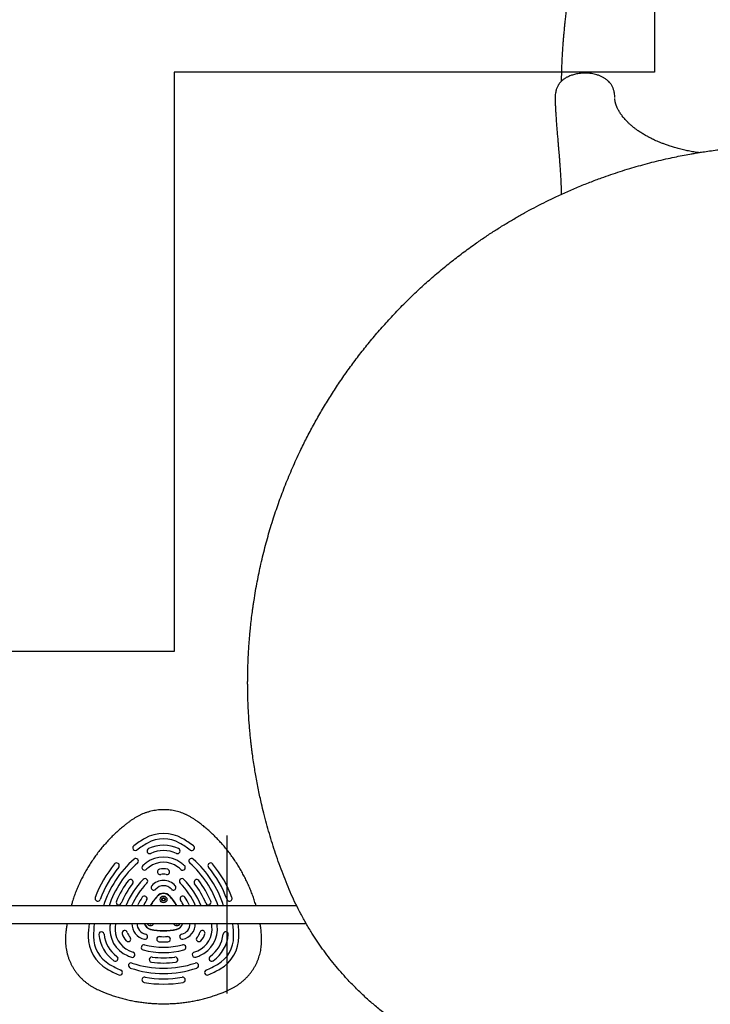
# Model space of a CAD drawing. Units: millimetres. Extents: x 1493 to 11616, y 1409 to 11810.
# Drawn here: x 7657 to 8968, y 6137 to 8006 of the extents above; entities that cross this region are included whole.
import ezdxf

# ---------------------------------------------------------------- set-up
doc = ezdxf.new("R2010")
doc.units = ezdxf.units.MM
doc.header["$LTSCALE"] = 200
doc.layers.add('OTWORY_MONTAŻOWE', color=1, linetype='Continuous')
doc.layers.add('WYLEWKI_BETONOWE', color=52, linetype='Continuous')

msp = doc.modelspace()

# ---------------------------------------------------------------- linework, layer by layer
at = {"color": 7, "linetype": 'Continuous', "lineweight": 25}
for p, q in [((8182.4, 6323.7), (6345.4, 6323.7)), ((6345.4, 6290), (8200.4, 6290)), ((7798.2, 6290), (7798.2, 6289.3)), ((8061.3, 6289.3), (8061.3, 6290))]:
    msp.add_line(p, q, dxfattribs=at)
at = {"color": 7, "linetype": 'Continuous', "lineweight": 25, "flags": 128}
for points in [[(7880.4, 6323.7), (7880.5, 6324.1), (7880.9, 6325.5)], [(7978.6, 6325.5), (7979, 6324.1), (7979.1, 6323.7)], [(7904.2, 6290), (7904.8, 6290), (7905.3, 6290)], [(7954.2, 6290), (7954.7, 6290), (7955.3, 6290)]]:
    msp.add_lwpolyline(points, dxfattribs=at)
at = {"color": 7, "linetype": 'Continuous', "lineweight": 25}
for radius in [6.5, 3.5, 2.5]:
    msp.add_circle((7929.7, 6335.7), radius, dxfattribs=at)
for centre, radius, start, end in [((8001.8, 6265.3), 215, 120, 126.7316), ((7929.7, 6390), 71, 60, 120), ((7929.7, 6390), 61, 60, 120), ((7857.7, 6265.3), 215, 53.2684, 60), ((7876.2, 6433.6), 5, 126.7316, 306.7316), ((8001.8, 6265.3), 205, 120, 126.7316), ((7903.3, 6427.8), 5, 114.95, 294.95), ((7929.7, 6370.9), 67.7, 65.05, 114.95), ((7956.2, 6427.8), 5, 245.05, 65.05), ((7857.7, 6265.3), 205, 53.2684, 60), ((7983.3, 6433.6), 5, 233.2684, 53.2684), ((7876.9, 6408.5), 5, 311.1028, 131.1028), ((7929.7, 6361.3), 55, 53.1189, 126.8811), ((7929.7, 6370.9), 57.7, 65.05, 114.95), ((7982.6, 6408.5), 5, 48.8972, 228.8972), ((8001.8, 6265.3), 215, 140.1094, 159.8906), ((8001.8, 6265.3), 205, 140.1094, 159.8906), ((8001.8, 6265.3), 195, 131.1028, 162.5639), ((8001.8, 6265.3), 185, 131.1028, 161.5886), ((7840.6, 6400), 5, 116.5061, 140.1094), ((7840.6, 6400), 5, 320.1094, 116.5061), ((7893.5, 6396.4), 5, 129.5467, 309.5467), ((8001.8, 6265.3), 175, 126.8811, 129.5467), ((8001.8, 6265.3), 165, 126.8811, 129.5467), ((7929.7, 6361.3), 45, 53.1189, 126.8811), ((7857.7, 6265.3), 165, 50.4533, 53.1189), ((7857.7, 6265.3), 175, 50.4533, 53.1189), ((7966, 6396.4), 5, 230.4533, 50.4533), ((7857.7, 6265.3), 185, 18.4114, 48.8972), ((7857.7, 6265.3), 195, 17.4361, 48.8972), ((8018.9, 6400), 5, 63.5046, 219.8906), ((7857.7, 6265.3), 205, 20.1094, 39.8906), ((8018.9, 6400), 5, 39.8906, 63.5046), ((7857.7, 6265.3), 215, 20.1094, 39.8906), ((7923.2, 6388.2), 5, 105.1125, 285.1125), ((7929.7, 6364), 30, 74.8875, 105.1125), ((7929.7, 6364), 20, 74.8875, 105.1125), ((7936.3, 6388.2), 5, 254.8875, 74.8875), ((8001.8, 6265.3), 175, 142.5228, 157.4772), ((8001.8, 6265.3), 165, 142.5228, 157.4772), ((8001.8, 6265.3), 155, 135.5683, 157.854), ((7866.9, 6368.7), 5, 322.5228, 142.5228), ((8001.8, 6265.3), 145, 135.5683, 156.2363), ((7894.7, 6370.3), 5, 315.5683, 135.5683), ((7911.2, 6358.5), 5, 137.9764, 317.9764), ((7929.7, 6341.8), 30, 42.0236, 137.9764), ((7929.7, 6341.8), 20, 42.0236, 137.9764), ((7948.3, 6358.5), 5, 222.0236, 42.0236), ((7964.8, 6370.3), 5, 44.4317, 224.4317), ((7857.7, 6265.3), 145, 23.7637, 44.4317), ((7857.7, 6265.3), 155, 22.146, 44.4317), ((7992.6, 6368.7), 5, 37.4772, 217.4772), ((7857.7, 6265.3), 165, 22.5228, 37.4772), ((7857.7, 6265.3), 175, 22.5228, 37.4772), ((7804.6, 6337.5), 5, 159.8906, 183.4938), ((8001.8, 6265.3), 135, 146.4719, 153.5281), ((7893.4, 6337.1), 5, 326.4719, 146.4719), ((8003.8, 6264.2), 116.1, 137.6844, 149.121), ((8003.8, 6264.2), 115.6, 137.6844, 148.9726), ((7929.7, 6331.5), 16, 42.3156, 137.6844), ((7929.7, 6331.5), 15.5, 42.3156, 137.6844), ((7855.7, 6264.2), 115.6, 31.0274, 42.3156), ((7855.7, 6264.2), 116.1, 30.879, 42.3156), ((7966.1, 6337.1), 5, 33.5281, 213.5281), ((7857.7, 6265.3), 135, 26.4719, 33.5281), ((8054.9, 6337.5), 5, 356.485, 20.1094), ((7804.6, 6337.5), 5, 183.4938, 339.8906), ((7844.7, 6330.4), 5, 157.4772, 337.4772), ((8001.8, 6265.3), 125, 146.4719, 152.1317), ((7857.7, 6265.3), 125, 27.8683, 33.5281), ((8014.8, 6330.4), 5, 202.5228, 22.5228), ((8054.9, 6337.5), 5, 200.1094, 356.485), ((8001.8, 6265.3), 215, 173.395, 180), ((8001.8, 6265.3), 205, 173.2684, 180), ((7882.6, 6279.7), 55, 173.1189, 246.8811), ((8001.8, 6265.3), 175, 171.8761, 173.1189), ((7882.6, 6279.7), 45, 173.1189, 246.8811), ((8001.8, 6265.3), 165, 171.3801, 173.1189), ((7899.5, 6289.4), 30, 178.8327, 257.9764), ((7899.5, 6289.4), 20, 178.2489, 257.9764), ((7908.4, 6294.6), 16, 196.4258, 257.6844), ((7908.4, 6294.6), 15.5, 196.9715, 257.6844), ((7904.8, 6292.5), 6.5, 202.0214, 337.9786), ((7904.8, 6292.5), 3.5, 224.1341, 315.8659), ((7954.7, 6292.5), 6.5, 202.0214, 337.9786), ((7954.7, 6292.5), 3.5, 224.1341, 315.8659), ((7951.1, 6294.6), 15.5, 282.3156, 343.0285), ((7951.1, 6294.6), 16, 282.3156, 343.5742), ((7960, 6289.4), 20, 282.0236, 1.7511), ((7960, 6289.4), 30, 282.0236, 1.1673), ((7976.9, 6279.7), 45, 293.1189, 6.8811), ((7976.9, 6279.7), 55, 293.1189, 6.8811), ((7857.7, 6265.3), 165, 6.8811, 8.6199), ((7857.7, 6265.3), 175, 6.8811, 8.1239), ((7857.7, 6265.3), 205, 0, 6.7316), ((7857.7, 6265.3), 215, 0, 6.605), ((7857.7, 6265.3), 71, 180, 240), ((7857.7, 6265.3), 61, 180, 240), ((7811.8, 6269.3), 5, 5.05, 185.05), ((7874.3, 6274.9), 67.7, 185.05, 234.95), ((7874.3, 6274.9), 57.7, 185.05, 234.95), ((7856.1, 6271.9), 5, 14.8875, 194.8875), ((7880.2, 6278.3), 30, 194.8875, 225.1125), ((7862.6, 6260.6), 5, 225.1125, 45.1125), ((7880.2, 6278.3), 20, 194.8875, 225.1125), ((7894.3, 6265), 5, 257.9764, 77.9764), ((7929.7, 6392.3), 116.1, 257.6844, 282.3156), ((7929.7, 6392.3), 115.6, 257.6844, 282.3156), ((7921.7, 6260.3), 5, 86.4719, 266.4719), ((7929.7, 6390), 125, 266.4719, 273.5281), ((7937.7, 6260.3), 5, 273.5281, 93.5281), ((7965.2, 6265), 5, 102.0236, 282.0236), ((7996.9, 6260.6), 5, 134.8875, 314.8875), ((7979.3, 6278.3), 20, 314.8875, 345.1125), ((8003.4, 6271.9), 5, 345.1125, 165.1125), ((7979.3, 6278.3), 30, 314.8875, 345.1125), ((7985.2, 6274.9), 57.7, 305.05, 354.95), ((7985.2, 6274.9), 67.7, 305.05, 354.95), ((8001.8, 6265.3), 61, 300, 0), ((8001.8, 6265.3), 71, 300, 0), ((8047.7, 6269.3), 5, 354.95, 174.95), ((7892.4, 6244.8), 5, 75.5683, 255.5683), ((7929.7, 6390), 145, 255.5683, 284.4317), ((7929.7, 6390), 135, 266.4719, 273.5281), ((7967.1, 6244.8), 5, 284.4317, 104.4317), ((7838.3, 6223.5), 5, 234.95, 54.95), ((7929.7, 6390), 175, 246.8811, 249.5467), ((7929.7, 6390), 165, 246.8811, 249.5467), ((7870.3, 6230.8), 5, 249.5467, 69.5467), ((7929.7, 6390), 155, 255.5683, 284.4317), ((7907.6, 6221.5), 5, 82.5228, 262.5228), ((7929.7, 6390), 165, 262.5228, 277.4772), ((7951.9, 6221.5), 5, 277.4772, 97.4772), ((7989.2, 6230.8), 5, 110.4533, 290.4533), ((7929.7, 6390), 165, 290.4533, 293.1189), ((7929.7, 6390), 175, 290.4533, 293.1189), ((8021.2, 6223.5), 5, 125.05, 305.05), ((7929.7, 6390), 205, 240, 246.7316), ((7868.2, 6210.3), 5, 71.1028, 251.1028), ((7929.7, 6390), 185, 251.1028, 288.8972), ((7929.7, 6390), 175, 262.5228, 277.4772), ((7991.3, 6210.3), 5, 288.8972, 108.8972), ((7929.7, 6390), 205, 293.2684, 300), ((7929.7, 6390), 215, 240, 246.7316), ((7846.8, 6197.1), 5, 246.7316, 66.7316), ((7929.7, 6390), 195, 251.1028, 288.8972), ((8012.7, 6197.1), 5, 113.2684, 293.2684), ((7929.7, 6390), 215, 293.2684, 300), ((7893.7, 6183.2), 5, 80.1094, 236.4917), ((7893.7, 6183.2), 5, 236.4917, 260.1094), ((7929.7, 6390), 215, 260.1094, 279.8906), ((7929.7, 6390), 205, 260.1094, 279.8906), ((7965.8, 6183.2), 5, 303.5153, 99.8906), ((7965.8, 6183.2), 5, 279.8906, 303.5153)]:
    msp.add_arc(centre, radius, start, end, dxfattribs=at)
for points, knots in [([(8967.7, 8799.7), (8964.5, 8793.7), (8957.2, 8780.2), (8946.1, 8759.3), (8934.6, 8737.4), (8923.6, 8716), (8913, 8695.3), (8903.2, 8675.7), (8894.1, 8657.2), (8885.7, 8640), (8877.9, 8623.6), (8870.6, 8608.1), (8863.9, 8593.8), (8857.9, 8580.7), (8852.5, 8568.8), (8847.7, 8557.8), (8843.2, 8547.9), (8839.3, 8538.9), (8836, 8531.2), (8833.2, 8524.7), (8830.9, 8519.3), (8828.9, 8514.6), (8827.3, 8510.6), (8825.8, 8507.1), (8824.6, 8504.3), (8823.6, 8501.9), (8822.8, 8500), (8822.1, 8498.2), (8821.2, 8496.1), (8820, 8493.1), (8818.3, 8489), (8816.1, 8483.7), (8813.7, 8477.7), (8811.1, 8471.1), (8808.4, 8464.2), (8804.8, 8455.1), (8800.3, 8443.5), (8794.9, 8429.2), (8789.3, 8414.1), (8783.5, 8398), (8777.6, 8381.1), (8771.5, 8363.2), (8765.3, 8344.2), (8759, 8324.2), (8752.7, 8303.3), (8746.4, 8281.8), (8740.4, 8259.8), (8733.5, 8233.3), (8725.8, 8202.1), (8717.8, 8166.1), (8710.6, 8130.4), (8704.3, 8094.9), (8700.1, 8068.5), (8697.6, 8050.9), (8696.4, 8042.2), (8695.4, 8034.2), (8694.4, 8026.9), (8693.6, 8020.3), (8692.9, 8014.2), (8692.3, 8008.7), (8691.8, 8003.7), (8691.4, 8000.1), (8691.1, 7997.6), (8690.9, 7995.6), (8690.7, 7993.1), (8690.3, 7989.7), (8690, 7985.6), (8689.5, 7980.5), (8688.9, 7974.2), (8688.3, 7966.8), (8687.7, 7958.5), (8687.1, 7949.2), (8686.4, 7939), (8685.9, 7928.2), (8685.4, 7916.8), (8685, 7904.8), (8684.8, 7895.6), (8684.8, 7890.4), (8684.8, 7889.3)], [0, 0, 0, 0, 0.022429, 0.049636, 0.076061, 0.101597, 0.126152, 0.149642, 0.170753, 0.190802, 0.209746, 0.227545, 0.244167, 0.258796, 0.272323, 0.28473, 0.296004, 0.306131, 0.315102, 0.322019, 0.328033, 0.333164, 0.337639, 0.341515, 0.344789, 0.347325, 0.349325, 0.35119, 0.353497, 0.356249, 0.361174, 0.36709, 0.373956, 0.381251, 0.388829, 0.396692, 0.41144, 0.427095, 0.443659, 0.461129, 0.479505, 0.498781, 0.519327, 0.540793, 0.563164, 0.586245, 0.609584, 0.633144, 0.670565, 0.708402, 0.746566, 0.783212, 0.819978, 0.82961, 0.838773, 0.847177, 0.854829, 0.861735, 0.867904, 0.874026, 0.879223, 0.883552, 0.885394, 0.887237, 0.889864, 0.893341, 0.897665, 0.902828, 0.909598, 0.917397, 0.92621, 0.936018, 0.946799, 0.958528, 0.97043, 0.983123, 0.996576, 1, 1, 1, 1]), ([(8786.4, 7859.8), (8786.3, 7861.5), (8786.1, 7864.6), (8785.4, 7868.8), (8784.6, 7872), (8783.8, 7874.4), (8783, 7876.7), (8782, 7879.1), (8780.7, 7881.5), (8779.3, 7883.8), (8777.6, 7886.2), (8775.3, 7888.7), (8772.9, 7891.1), (8770.3, 7893.1), (8767.1, 7895.3), (8763.1, 7897.6), (8758, 7899.9), (8752.8, 7901.6), (8747.4, 7903), (8741.9, 7904), (8735.6, 7904.7), (8729.6, 7904.8), (8723.9, 7904.6), (8718.9, 7904.1), (8714.1, 7903.4), (8709.8, 7902.4), (8706, 7901.4), (8702.5, 7900.2), (8699.3, 7898.9), (8696.6, 7897.6), (8694.2, 7896.3), (8691.9, 7895), (8689.7, 7893.4), (8687.3, 7891.6), (8685, 7889.6), (8683.1, 7887.5), (8681.6, 7885.7), (8680.5, 7884.2), (8679.6, 7882.8), (8678.6, 7881.1), (8677.4, 7878.9), (8676.3, 7876.3), (8675.4, 7873.6), (8674.5, 7870.6), (8673.7, 7866.7), (8673.1, 7861.7), (8673.1, 7857.9), (8673.1, 7855.9)], [0, 0, 0, 0, 0.028655, 0.052438, 0.071175, 0.085075, 0.096721, 0.114259, 0.129373, 0.143228, 0.164279, 0.187822, 0.210358, 0.232068, 0.253072, 0.287361, 0.322133, 0.357476, 0.386843, 0.419422, 0.454799, 0.493355, 0.52082, 0.549406, 0.57806, 0.604182, 0.627519, 0.647744, 0.672469, 0.690679, 0.705608, 0.724964, 0.740565, 0.759934, 0.783884, 0.800607, 0.817163, 0.82993, 0.839155, 0.848414, 0.866273, 0.883595, 0.899008, 0.914618, 0.936813, 0.96557, 1, 1, 1, 1]), ([(8673.1, 7855.9), (8673.2, 7853.5), (8673.3, 7848.1), (8673.7, 7839.4), (8674.2, 7830.1), (8674.8, 7821), (8675.3, 7813.3), (8675.8, 7807), (8676.2, 7801.8), (8676.6, 7796.5), (8677.1, 7791.3), (8677.5, 7786.1), (8677.9, 7781.7), (8678.2, 7778.3), (8678.4, 7776.1), (8678.5, 7774.4), (8678.6, 7773), (8678.8, 7771), (8679, 7768.1), (8679.4, 7764), (8679.8, 7758.9), (8680.3, 7753), (8680.9, 7746.4), (8681.4, 7739.2), (8682.1, 7731.1), (8682.7, 7722.1), (8683.3, 7712.3), (8683.9, 7701.7), (8684.3, 7690.2), (8684.6, 7681.1), (8684.6, 7675.7), (8684.7, 7674.6)], [0, 0, 0, 0, 0.037023, 0.085825, 0.137394, 0.186516, 0.232759, 0.261477, 0.289641, 0.318094, 0.346839, 0.375876, 0.403961, 0.419504, 0.43177, 0.440759, 0.44721, 0.456443, 0.473371, 0.496284, 0.525183, 0.560067, 0.596406, 0.637545, 0.68348, 0.734203, 0.789708, 0.84887, 0.912633, 0.981002, 1, 1, 1, 1]), ([(8786.4, 7858.7), (8786.4, 7858.8), (8786.4, 7859.1), (8786.4, 7859.5), (8786.4, 7859.8)], [0, 0, 0, 0, 0.071623, 1, 1, 1, 1]), ([(8945.1, 7753.9), (8943.1, 7754.2), (8937.6, 7755), (8929.1, 7756.6), (8919, 7758.7), (8909.4, 7761), (8900.3, 7763.5), (8892, 7766), (8884.7, 7768.5), (8878.3, 7770.9), (8872.4, 7773.2), (8867.1, 7775.4), (8862.3, 7777.6), (8858.3, 7779.5), (8855, 7781.1), (8852.4, 7782.4), (8850, 7783.7), (8847.4, 7785.1), (8844.3, 7786.8), (8841, 7788.8), (8837.7, 7790.8), (8834.3, 7793), (8830.4, 7795.6), (8826.3, 7798.6), (8822, 7801.9), (8817.8, 7805.4), (8813.9, 7808.9), (8810.3, 7812.3), (8807.3, 7815.5), (8804.7, 7818.4), (8802.5, 7821), (8800.5, 7823.6), (8798.4, 7826.4), (8796.5, 7829.4), (8794.6, 7832.3), (8793, 7835.2), (8791.7, 7837.8), (8790.8, 7839.8), (8790.2, 7841.1), (8789.7, 7842.3), (8789.2, 7843.7), (8788.7, 7845.2), (8788.2, 7846.6), (8787.9, 7847.7), (8787.7, 7848.4), (8787.6, 7849.1), (8787.4, 7849.8), (8787.2, 7850.7), (8786.9, 7852), (8786.7, 7853.6), (8786.5, 7855.1), (8786.4, 7856.3), (8786.4, 7856.7), (8786.4, 7856.9)], [0, 0, 0, 0, 0.02147, 0.05992, 0.095945, 0.135043, 0.171098, 0.204184, 0.234342, 0.261584, 0.285839, 0.310879, 0.332333, 0.350804, 0.366339, 0.378963, 0.388723, 0.401662, 0.417591, 0.434718, 0.452604, 0.47126, 0.4907, 0.517118, 0.543832, 0.570628, 0.597439, 0.624126, 0.648567, 0.668994, 0.687286, 0.706683, 0.727929, 0.750966, 0.77291, 0.796158, 0.817745, 0.834913, 0.843603, 0.853566, 0.865973, 0.880801, 0.894831, 0.904108, 0.911197, 0.917468, 0.925344, 0.934873, 0.946104, 0.964213, 0.986234, 0.993967, 1, 1, 1, 1]), ([(8164.2, 6364.2), (8161.6, 6370.7), (8156.4, 6383.7), (8149.2, 6403.2), (8142.5, 6422.6), (8136.2, 6441.7), (8130.5, 6460.8), (8125, 6479.9), (8120.1, 6498.9), (8116, 6515.7), (8112.7, 6530.5), (8109.9, 6543.8), (8107.2, 6557.4), (8104.8, 6570.6), (8102.6, 6583.9), (8100.5, 6597.5), (8098.9, 6608.2), (8098, 6615.3), (8097.6, 6618.7), (8097.1, 6622.1), (8096.7, 6625.6), (8096.3, 6629.1), (8095.9, 6632.6), (8095.2, 6638.4), (8094.4, 6646.8), (8093.3, 6658), (8092.3, 6669.8), (8091.5, 6682.2), (8090.8, 6694.7), (8090.2, 6706.6), (8089.9, 6716.3), (8089.7, 6724.4), (8089.5, 6731.6), (8089.4, 6739.3), (8089.4, 6747), (8089.4, 6754.1), (8089.5, 6759.2), (8089.5, 6762.7), (8089.6, 6764.7), (8089.6, 6766.6), (8089.6, 6768.4), (8089.7, 6770.7), (8089.8, 6777.1), (8090.1, 6786.9), (8090.7, 6799.2), (8091.3, 6810.3), (8092, 6820.6), (8092.8, 6830.7), (8093.7, 6841.2), (8094.9, 6853.6), (8096.5, 6867.4), (8097.8, 6878.5), (8098.8, 6885.7), (8099.3, 6889.4), (8099.9, 6893), (8100.4, 6896.6), (8100.9, 6900.1), (8102.2, 6908.5), (8104.3, 6921.5), (8107.5, 6939), (8110.9, 6956), (8114.7, 6973.2), (8118.8, 6990.6), (8123.3, 7008.3), (8128, 7025.4), (8133, 7042.7), (8138.3, 7059.6), (8143.8, 7076.1), (8149.3, 7091.8), (8155, 7107.4), (8161.1, 7123.3), (8167.7, 7139.3), (8174.5, 7155.4), (8181.6, 7171.3), (8190.4, 7190.1), (8201.2, 7211.9), (8214.2, 7236.5), (8227.9, 7260.9), (8242.5, 7285.1), (8257.9, 7309.1), (8274.1, 7332.9), (8291.1, 7356.4), (8308.9, 7379.7), (8327.5, 7402.6), (8347, 7425.2), (8367.3, 7447.3), (8388.1, 7468.8), (8409.6, 7489.6), (8431.5, 7509.7), (8454, 7529.1), (8476.9, 7547.7), (8500.3, 7565.7), (8522, 7581.3), (8542, 7595), (8560.2, 7606.9), (8578.5, 7618.4), (8596.8, 7629.2), (8615.1, 7639.6), (8633.3, 7649.5), (8651.8, 7659), (8671.7, 7668.7), (8693, 7678.6), (8716, 7688.5), (8738.8, 7697.7), (8759.8, 7705.6), (8778.9, 7712.3), (8796.7, 7718.2), (8814.3, 7723.7), (8831.5, 7728.7), (8848.5, 7733.4), (8865.8, 7737.8), (8882.9, 7741.9), (8899.1, 7745.4), (8914.3, 7748.5), (8925.5, 7750.5), (8933.1, 7751.9), (8937.1, 7752.6), (8941.1, 7753.3), (8945.2, 7753.9), (8949.2, 7754.6), (8956.4, 7755.7), (8966.7, 7757.2), (8980.3, 7759.1), (8994.6, 7760.8), (9009, 7762.3), (9022.8, 7763.6), (9035.5, 7764.6), (9047.6, 7765.4), (9060.1, 7766.1), (9069.9, 7766.5), (9076.8, 7766.7), (9080.5, 7766.8), (9084.3, 7766.9), (9087.4, 7767), (9090.2, 7767), (9092.7, 7767.1), (9096.1, 7767.1), (9099.6, 7767.2), (9103.4, 7767.2), (9107.3, 7767.2), (9111.5, 7767.2), (9116.2, 7767.2), (9120.8, 7767.2), (9126.9, 7767.1), (9134.1, 7766.9), (9141, 7766.7), (9145.8, 7766.6), (9149, 7766.4), (9152, 7766.3), (9155.4, 7766.2), (9159.1, 7766), (9163.1, 7765.8), (9167.1, 7765.6), (9174.7, 7765.1), (9185.8, 7764.4), (9196.5, 7763.5), (9203.2, 7762.9), (9206.2, 7762.6), (9209.1, 7762.3), (9212, 7762), (9214.9, 7761.7), (9217.7, 7761.4), (9225.5, 7760.6), (9238, 7759.1), (9255, 7756.8), (9271.3, 7754.3), (9287.7, 7751.5), (9304.4, 7748.4), (9321.3, 7745), (9337.6, 7741.4), (9354, 7737.4), (9373.1, 7732.6), (9394.9, 7726.5), (9419.1, 7719.1), (9443.3, 7711), (9467.9, 7702.2), (9484.2, 7695.7), (9492.4, 7692.5)], [0, 0, 0, 0, 0.008603, 0.017224, 0.025864, 0.034365, 0.042766, 0.051323, 0.060036, 0.068194, 0.074046, 0.080065, 0.08625, 0.09246, 0.098031, 0.104424, 0.111095, 0.11263, 0.11418, 0.115743, 0.117321, 0.118913, 0.120518, 0.122138, 0.12693, 0.132025, 0.137422, 0.14312, 0.149121, 0.15454, 0.159537, 0.162491, 0.165709, 0.169354, 0.173092, 0.176336, 0.179088, 0.180142, 0.181101, 0.181964, 0.182731, 0.183582, 0.185034, 0.19163, 0.196977, 0.202017, 0.206751, 0.211178, 0.215844, 0.221222, 0.228081, 0.234668, 0.236349, 0.23801, 0.239654, 0.241278, 0.242884, 0.244471, 0.252631, 0.260535, 0.268182, 0.275587, 0.283748, 0.291568, 0.299196, 0.306634, 0.314606, 0.321613, 0.328501, 0.335271, 0.342223, 0.349333, 0.356362, 0.363311, 0.370182, 0.381082, 0.39186, 0.402528, 0.413313, 0.424057, 0.434773, 0.445568, 0.456378, 0.467215, 0.478161, 0.48912, 0.500102, 0.510995, 0.521863, 0.53272, 0.543614, 0.55448, 0.565332, 0.573466, 0.581616, 0.589786, 0.597981, 0.60593, 0.61394, 0.622015, 0.630159, 0.640021, 0.650046, 0.660238, 0.66998, 0.677684, 0.685539, 0.693547, 0.700933, 0.708486, 0.716228, 0.724161, 0.731447, 0.737991, 0.744726, 0.746521, 0.748329, 0.750151, 0.751985, 0.753833, 0.755694, 0.761653, 0.767867, 0.774338, 0.781065, 0.787651, 0.793212, 0.798526, 0.804233, 0.810333, 0.812009, 0.813713, 0.815443, 0.817188, 0.81798, 0.819241, 0.820757, 0.822526, 0.824146, 0.825932, 0.827885, 0.830005, 0.832292, 0.834225, 0.838421, 0.842175, 0.843707, 0.845152, 0.846509, 0.847883, 0.849757, 0.851604, 0.853423, 0.855215, 0.86211, 0.868569, 0.869959, 0.871326, 0.872672, 0.873996, 0.875298, 0.876578, 0.877836, 0.885965, 0.89373, 0.901131, 0.908185, 0.916201, 0.92381, 0.931156, 0.938242, 0.945973, 0.956833, 0.967445, 0.97828, 0.989155, 1, 1, 1, 1]), ([(8105.3, 6323.7), (8104.4, 6326.6), (8102.6, 6332.6), (8099.6, 6341.6), (8096.1, 6350.7), (8092.4, 6359.7), (8088.4, 6368.7), (8084, 6377.5), (8079.4, 6386.2), (8074.5, 6394.8), (8069.3, 6403.2), (8063.9, 6411.5), (8058.2, 6419.5), (8052.3, 6427.3), (8046.1, 6434.9), (8039.7, 6442.4), (8033.1, 6449.5), (8026.3, 6456.5), (8019.2, 6463.2), (8012.2, 6469.5), (8005.6, 6475.1), (7999.5, 6479.8), (7993.9, 6484), (7988.6, 6487.7), (7983.6, 6490.9), (7978.6, 6493.7), (7973.6, 6496.2), (7968.7, 6498.4), (7963.7, 6500.4), (7958.6, 6502), (7953.3, 6503.4), (7947.8, 6504.6), (7942.3, 6505.4), (7936.7, 6505.9), (7931.1, 6506.2), (7925.4, 6506.1), (7919.8, 6505.7), (7914.2, 6505), (7908.6, 6504), (7903, 6502.6), (7897.6, 6501), (7892.4, 6499.1), (7887.4, 6497), (7882.6, 6494.6), (7877.8, 6492), (7873, 6489.1), (7868.3, 6486), (7863.5, 6482.5), (7858.5, 6478.7), (7852.7, 6474.1), (7846.2, 6468.5), (7839.2, 6462.2), (7832.3, 6455.6), (7825.7, 6448.8), (7819.1, 6441.6), (7812.8, 6434.2), (7806.6, 6426.6), (7800.7, 6418.7), (7795.1, 6410.7), (7789.7, 6402.4), (7784.5, 6394.1), (7779.7, 6385.5), (7775.1, 6376.8), (7770.8, 6368), (7766.8, 6359), (7763, 6349.9), (7759.6, 6340.7), (7756.6, 6332), (7755, 6326.3), (7754.2, 6323.7)], [0, 0, 0, 0, 0.016947, 0.035028, 0.053161, 0.071372, 0.089799, 0.108121, 0.126514, 0.144976, 0.163456, 0.181891, 0.200165, 0.218506, 0.236851, 0.255126, 0.273355, 0.291561, 0.309715, 0.328184, 0.343995, 0.358233, 0.371527, 0.38324, 0.394341, 0.405014, 0.415371, 0.425495, 0.435448, 0.445276, 0.455713, 0.466035, 0.476479, 0.486959, 0.497474, 0.508021, 0.518596, 0.529193, 0.539805, 0.550426, 0.561063, 0.571483, 0.581466, 0.591532, 0.601712, 0.61206, 0.622658, 0.63362, 0.645104, 0.657951, 0.675383, 0.692952, 0.710695, 0.728606, 0.746677, 0.764892, 0.783237, 0.801612, 0.819976, 0.838329, 0.856676, 0.875018, 0.893357, 0.911696, 0.930036, 0.948381, 0.966732, 0.985092, 1, 1, 1, 1]), ([(8866.7, 6014.5), (8860.9, 6013), (8849.4, 6010), (8837.1, 6007.3), (8829.9, 6005.9), (8827.7, 6005.4), (8825.5, 6005), (8823.4, 6004.6), (8821.2, 6004.2), (8819.1, 6003.8), (8817, 6003.4), (8814.4, 6003), (8811.1, 6002.4), (8806.7, 6001.7), (8801.2, 6000.8), (8795.3, 6000), (8789.6, 5999.2), (8784.4, 5998.6), (8779.6, 5998), (8775.5, 5997.6), (8772, 5997.2), (8768.9, 5996.9), (8765.4, 5996.6), (8761.6, 5996.3), (8757.5, 5995.9), (8750.4, 5995.4), (8740.7, 5994.9), (8728.7, 5994.5), (8716.6, 5994.3), (8706.7, 5994.3), (8698.5, 5994.5), (8692.7, 5994.6), (8687.1, 5994.9), (8681.6, 5995.1), (8676.2, 5995.5), (8670.8, 5995.8), (8661.6, 5996.5), (8648.7, 5997.7), (8632.3, 5999.8), (8615.9, 6002.3), (8599.4, 6005.3), (8582.9, 6008.8), (8566.4, 6012.7), (8551, 6016.9), (8536.8, 6021.1), (8524, 6025.3), (8511.2, 6029.8), (8498.4, 6034.6), (8485.5, 6039.8), (8472.8, 6045.2), (8458.7, 6051.7), (8443.2, 6059.3), (8426.4, 6068.3), (8410, 6077.7), (8394.1, 6087.5), (8378.5, 6097.8), (8362.2, 6109.4), (8345, 6122.5), (8327.3, 6137.1), (8310.3, 6152.3), (8294, 6168), (8279.3, 6183.3), (8266.1, 6198), (8254.1, 6212.1), (8242.7, 6226.7), (8231.6, 6241.6), (8221.2, 6256.6), (8210.7, 6272.8), (8200.3, 6290), (8190.1, 6308.4), (8180.7, 6326.8), (8172, 6345.4), (8166.8, 6357.9), (8164.2, 6364.2)], [0, 0, 0, 0, 0.021791, 0.043368, 0.046065, 0.048759, 0.051449, 0.054136, 0.05682, 0.0595, 0.061815, 0.064806, 0.068894, 0.074079, 0.081302, 0.089162, 0.096004, 0.102359, 0.108228, 0.11361, 0.117498, 0.121086, 0.125017, 0.130139, 0.135152, 0.140056, 0.155958, 0.170596, 0.18397, 0.199789, 0.206832, 0.213752, 0.220548, 0.227221, 0.23377, 0.240195, 0.246496, 0.267072, 0.286863, 0.305871, 0.326271, 0.346362, 0.365848, 0.386092, 0.401982, 0.417552, 0.432808, 0.448894, 0.464794, 0.480484, 0.495971, 0.517678, 0.539078, 0.560185, 0.581016, 0.601587, 0.622494, 0.647916, 0.673301, 0.698682, 0.724081, 0.748943, 0.769759, 0.790683, 0.811731, 0.832923, 0.854275, 0.87518, 0.900055, 0.925243, 0.949911, 0.974727, 1, 1, 1, 1]), ([(7746.5, 6290), (7746.3, 6288.5), (7745.6, 6284.6), (7744.8, 6278.5), (7744.1, 6272.1), (7743.6, 6266.3), (7743.4, 6260.6), (7743.5, 6254.6), (7744, 6248.5), (7744.8, 6242.4), (7745.9, 6236.6), (7747.3, 6230.8), (7749, 6225.2), (7751, 6219.8), (7753.3, 6214.5), (7755.8, 6209.5), (7758.6, 6204.8), (7761.6, 6200.2), (7764.9, 6195.7), (7768.4, 6191.4), (7772.3, 6187.3), (7776.3, 6183.3), (7780.6, 6179.6), (7785.1, 6176), (7789.8, 6172.7), (7794.5, 6169.8), (7799.2, 6167.2), (7803.8, 6164.9), (7808.8, 6162.6), (7814.4, 6160.2), (7820.7, 6157.7), (7828.1, 6154.9), (7836.5, 6152.1), (7845.6, 6149.3), (7854.9, 6146.8), (7864.4, 6144.6), (7873.9, 6142.6), (7883.6, 6141), (7893.2, 6139.7), (7902.8, 6138.7), (7909.9, 6138.2), (7913.6, 6138), (7914.3, 6138)], [0, 0, 0, 0, 0.017339, 0.044967, 0.070509, 0.090336, 0.111954, 0.13541, 0.158655, 0.181636, 0.204348, 0.226793, 0.248985, 0.270938, 0.29269, 0.313945, 0.334568, 0.355356, 0.376306, 0.397427, 0.418719, 0.440177, 0.46179, 0.483537, 0.505394, 0.527062, 0.54683, 0.566264, 0.585833, 0.609947, 0.634895, 0.663235, 0.699351, 0.73579, 0.772297, 0.808843, 0.845967, 0.882956, 0.919937, 0.957008, 0.992515, 1, 1, 1, 1]), ([(7914.3, 6138), (7916.2, 6137.9), (7921.5, 6137.7), (7930, 6137.5), (7939.9, 6137.7), (7949.8, 6138.2), (7959.6, 6139), (7969.3, 6140.1), (7979, 6141.5), (7988.6, 6143.2), (7998.2, 6145.2), (8007.7, 6147.6), (8017, 6150.2), (8026.3, 6153.1), (8034.9, 6156.2), (8042.3, 6159), (8048.8, 6161.8), (8054.6, 6164.4), (8060.1, 6167.1), (8064.8, 6169.7), (8069.5, 6172.6), (8074.1, 6175.8), (8078.7, 6179.4), (8083, 6183.2), (8087.2, 6187.2), (8091.1, 6191.5), (8094.8, 6195.9), (8098.2, 6200.6), (8101.3, 6205.4), (8104.1, 6210.3), (8106.6, 6215.4), (8108.8, 6220.6), (8110.7, 6225.8), (8112.3, 6231), (8113.6, 6236.3), (8114.6, 6241.7), (8115.3, 6247.2), (8115.8, 6252.8), (8116, 6258.5), (8115.9, 6264.3), (8115.6, 6269.7), (8115.1, 6275.2), (8114.4, 6281.1), (8113.6, 6286.2), (8113.1, 6289.3), (8113, 6290)], [0, 0, 0, 0, 0.019703, 0.053348, 0.086903, 0.120364, 0.153739, 0.187034, 0.220257, 0.253416, 0.28652, 0.319576, 0.352596, 0.38559, 0.418547, 0.445031, 0.466264, 0.491193, 0.509823, 0.52817, 0.546635, 0.565839, 0.585506, 0.605186, 0.624846, 0.644468, 0.66404, 0.683548, 0.702984, 0.722344, 0.741626, 0.760961, 0.779415, 0.797706, 0.816133, 0.83473, 0.853538, 0.872599, 0.891957, 0.911655, 0.931734, 0.947667, 0.968114, 0.992593, 1, 1, 1, 1]), ([(9510.5, 6187), (9504.6, 6185.4), (9492.4, 6182.1), (9473.6, 6177.1), (9453.8, 6171.8), (9433.7, 6166.4), (9413.7, 6161.1), (9394.6, 6155.9), (9376.1, 6151), (9357.8, 6146.1), (9339.2, 6141.1), (9320.5, 6136.1), (9298.8, 6130.3), (9274.5, 6123.8), (9247.7, 6116.6), (9221.5, 6109.6), (9195.4, 6102.6), (9168.8, 6095.4), (9140.1, 6087.8), (9109.7, 6079.6), (9078.2, 6071.2), (9047.4, 6062.9), (9016.4, 6054.6), (8982.1, 6045.4), (8944.8, 6035.4), (8905.2, 6024.8), (8879.5, 6017.9), (8866.7, 6014.5)], [0, 0, 0, 0, 0.026872, 0.055263, 0.085173, 0.116607, 0.146634, 0.175846, 0.203457, 0.231136, 0.259297, 0.288191, 0.31673, 0.358547, 0.399584, 0.439846, 0.479337, 0.520099, 0.562554, 0.612626, 0.661758, 0.709961, 0.757814, 0.808239, 0.873256, 0.937162, 1, 1, 1, 1])]:
    msp.add_open_spline(points, degree=3, knots=knots, dxfattribs=at)
at = {"layer": 'OTWORY_MONTAŻOWE'}
msp.add_line((8049.7, 6456.9), (8049.7, 6156.9), dxfattribs=at)
at = {"layer": 'WYLEWKI_BETONOWE'}
for p, q in [((8862, 8769.6), (8862, 7906.9)), ((8862, 7906.9), (7949.7, 7906.9)), ((7949.7, 7906.9), (7949.7, 6806.9)), ((7949.7, 6806.9), (6749.7, 6806.9))]:
    msp.add_line(p, q, dxfattribs=at)

doc.saveas('drawing.dxf')
